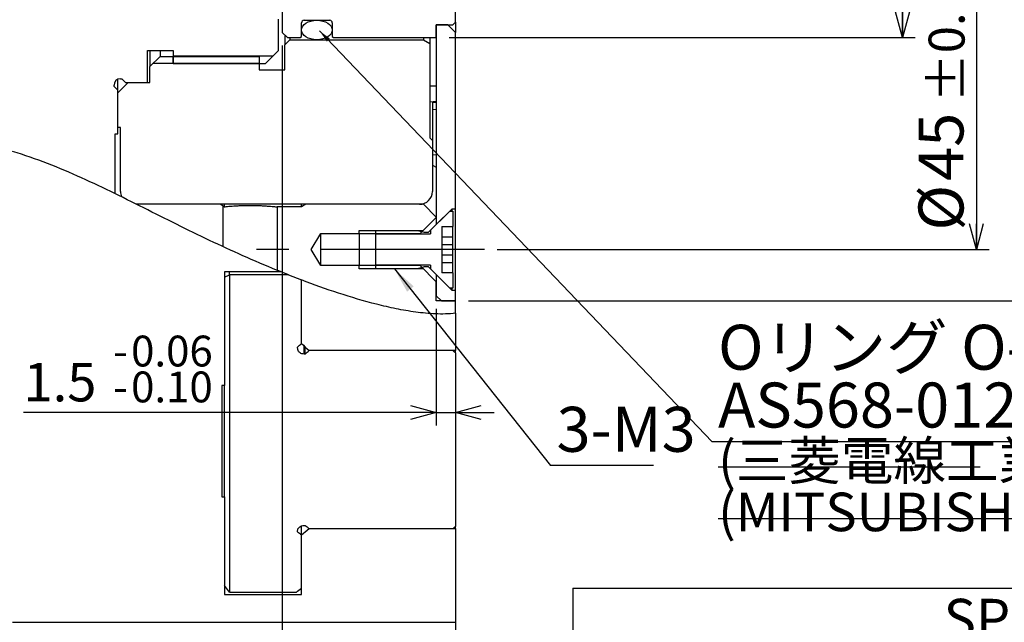
# Model space of a CAD drawing. Extents: x 0 to 418, y 0 to 297.
# Drawn here: x 104 to 181, y 116 to 163 of the extents above; entities that cross this region are included whole.
import ezdxf

# ---------------------------------------------------------------- set-up
doc = ezdxf.new("R2010")
doc.units = 0
doc.linetypes.add('CENTERX2', pattern=[20.32, 12.7, -2.54, 2.54, -2.54])
doc.layers.get('0').update_dxf_attribs({"linetype": 'CONTINUOUS'})
doc.styles.add('SLDTEXTSTYLE0', font='TXT', dxfattribs={"width": 0.7, "bigfont": 'bigfont'})
doc.styles.get("Standard").update_dxf_attribs({"font": 'txt', "bigfont": 'bigfont'})
doc.dimstyles.new('SLDDIMSTYLE10', dxfattribs={"dimtxt": 0.18, "dimasz": 1, "dimexe": 0, "dimexo": 0.0625, "dimgap": 0, "dimtad": 0, "dimtih": 1, "dimtoh": 1, "dimdec": 0, "dimrnd": 1e-09, "dimzin": 0, "dimtxsty": 'STANDARD', "dimblk1": 'DOT', "dimblk2": 'DOT', "dimsah": 1, "dimcen": 0.09, "dimazin": 3, "dimtfac": 1, "dimtdec": 0, "dimtofl": 0, "dimtmove": 0, "dimatfit": 3, "dimtolj": 1, "dimtzin": 0})
doc.dimstyles.new('SLDDIMSTYLE2', dxfattribs={"dimtxt": 3.5, "dimasz": 2, "dimexe": 0, "dimexo": 0.0625, "dimgap": 0.875, "dimtad": 3, "dimdec": 3, "dimrnd": 1e-09, "dimzin": 12, "dimtxsty": 'SLDTEXTSTYLE0', "dimblk1": 'OPEN30', "dimblk2": 'OPEN30', "dimsah": 1, "dimcen": 0.09, "dimazin": 3, "dimtfac": 1, "dimtdec": 3, "dimtmove": 0, "dimatfit": 3, "dimtolj": 1, "dimtzin": 12})
doc.dimstyles.new('SLDDIMSTYLE5', dxfattribs={"dimtxt": 3.5, "dimasz": 2, "dimexe": 0, "dimexo": 0.0625, "dimgap": 0.875, "dimtad": 3, "dimdec": 3, "dimrnd": 1e-09, "dimzin": 12, "dimtxsty": 'SLDTEXTSTYLE0', "dimblk1": 'OPEN30', "dimblk2": 'OPEN30', "dimsah": 1, "dimcen": 0.09, "dimazin": 3, "dimtol": 1, "dimtp": 0.2, "dimtm": 0.2, "dimtfac": 1, "dimtdec": 1, "dimtofl": 0, "dimtmove": 0, "dimatfit": 3, "dimtolj": 1})
doc.dimstyles.new('SLDDIMSTYLE6', dxfattribs={"dimtxt": 3.5, "dimasz": 2, "dimexe": 0, "dimexo": 0.0625, "dimgap": 0.875, "dimtad": 3, "dimdec": 3, "dimrnd": 1e-09, "dimzin": 12, "dimtxsty": 'SLDTEXTSTYLE0', "dimblk1": 'OPEN30', "dimblk2": 'OPEN30', "dimsah": 1, "dimcen": 0.09, "dimazin": 3, "dimtfac": 1, "dimtdec": 3, "dimtofl": 0, "dimtmove": 0, "dimatfit": 3, "dimtolj": 1})
doc.dimstyles.new('SLDDIMSTYLE7', dxfattribs={"dimtxt": 3.5, "dimasz": 2, "dimexe": 0, "dimexo": 0.0625, "dimgap": 0.875, "dimtad": 3, "dimdec": 3, "dimrnd": 1e-09, "dimzin": 12, "dimtxsty": 'SLDTEXTSTYLE0', "dimblk1": 'OPEN30', "dimblk2": 'OPEN30', "dimsah": 1, "dimcen": 0.09, "dimazin": 3, "dimtol": 1, "dimtm": 0.03, "dimtfac": 1, "dimtofl": 0, "dimtmove": 0, "dimatfit": 3, "dimtolj": 1})
doc.dimstyles.new('SLDDIMSTYLE8', dxfattribs={"dimtxt": 3, "dimasz": 2, "dimexe": 0, "dimexo": 0.0625, "dimgap": 0.75, "dimtad": 3, "dimdec": 3, "dimrnd": 1e-09, "dimzin": 12, "dimtxsty": 'SLDTEXTSTYLE0', "dimblk1": 'OPEN30', "dimblk2": 'OPEN30', "dimsah": 1, "dimcen": 0.09, "dimazin": 3, "dimtol": 1, "dimtp": -0.06, "dimtm": 0.1, "dimtfac": 1, "dimtmove": 0, "dimatfit": 3, "dimtolj": 1, "dimtzin": 0})
doc.dimstyles.new('SLDDIMSTYLE9', dxfattribs={"dimtxt": 0.18, "dimasz": 2, "dimexe": 0, "dimexo": 0.0625, "dimgap": 0, "dimtad": 0, "dimtih": 1, "dimtoh": 1, "dimdec": 0, "dimrnd": 1e-09, "dimzin": 0, "dimtxsty": 'STANDARD', "dimblk1": 'OPEN30', "dimblk2": 'OPEN30', "dimsah": 1, "dimcen": 0.09, "dimazin": 3, "dimtfac": 2, "dimtdec": 0, "dimtofl": 0, "dimtmove": 0, "dimatfit": 3, "dimtolj": 1, "dimtzin": 0})

# ---------------------------------------------------------------- blocks, each defined once
blk = doc.blocks.new('SW_TABLEANNOTATION_1')
at = {"color": 0, "linetype": 'CONTINUOUS'}
for q in [(0, -9.19), (54, 0)]:
    blk.add_line((0, 0), q, dxfattribs=at)
at = {"color": 0, "linetype": 'CONTINUOUS', "insert": (28.872, -0.823), "char_height": 3.1, "attachment_point": 1, "style": 'SLDTEXTSTYLE0'}
blk.add_mtext('SPECIFICATIONS', dxfattribs=at)
blk = doc.blocks.new('_OPEN30')
at = {"color": 0, "linetype": 'BYBLOCK'}
for p, q in [((-1, 0.267949), (0, 0)), ((0, 0), (-1, -0.267949)), ((0, 0), (-1, 0))]:
    blk.add_line(p, q, dxfattribs=at)
blk = doc.blocks.new('_D_15')
at = {"color": 7, "linetype": 'CONTINUOUS'}
for p, q in [((178.844, 164.459), (178.844, 144.849)), ((141.516, 144.849), (179.844, 144.849))]:
    blk.add_line(p, q, dxfattribs=at)
at = {"color": 7, "linetype": 'CONTINUOUS', "xscale": 2, "yscale": 2, "rotation": 270}
blk.add_blockref('_OPEN30', (178.844, 144.849), dxfattribs=at)
at = {"color": 7, "linetype": 'CONTINUOUS', "attachment_point": 1, "rotation": 90, "style": 'SLDTEXTSTYLE0'}
for s, insert, char_height in [('±0.2', (175.12, 156.311), 2.8), ('45', (174.332, 150.201), 3.5), ('%%c', (174.332, 146.331), 3.5)]:
    blk.add_mtext(s, dxfattribs=dict(at, insert=insert, char_height=char_height))
blk = doc.blocks.new('_D_16')
at = {"color": 7, "linetype": 'CONTINUOUS'}
for p, q in [((187.132, 156.118), (187.132, 140.849)), ((139.266, 140.849), (188.132, 140.849))]:
    blk.add_line(p, q, dxfattribs=at)
at = {"color": 7, "linetype": 'CONTINUOUS', "xscale": 2, "yscale": 2, "rotation": 270}
blk.add_blockref('_OPEN30', (187.132, 140.849), dxfattribs=at)
at = {"color": 7, "linetype": 'CONTINUOUS', "char_height": 3.5, "attachment_point": 1, "rotation": 90, "style": 'SLDTEXTSTYLE0'}
for s, insert in [('h9', (182.62, 152.086)), ('53', (182.62, 145.934)), ('%%c', (182.62, 142.064))]:
    blk.add_mtext(s, dxfattribs=dict(at, insert=insert))
blk = doc.blocks.new('_D_17')
at = {"color": 7, "linetype": 'CONTINUOUS'}
for p, q in [((173.082, 173.349), (173.082, 193.129)), ((137.766, 173.349), (174.082, 173.349)), ((173.082, 173.349), (173.082, 161.349)), ((137.766, 161.349), (174.082, 161.349))]:
    blk.add_line(p, q, dxfattribs=at)
at = {"color": 7, "linetype": 'CONTINUOUS', "xscale": 2, "yscale": 2}
for p, rotation in [((173.082, 173.349), 90), ((173.082, 161.349), 270)]:
    blk.add_blockref('_OPEN30', p, dxfattribs=dict(at, rotation=rotation))
at = {"color": 7, "linetype": 'CONTINUOUS', "attachment_point": 1, "rotation": 90, "style": 'SLDTEXTSTYLE0'}
for s, insert, char_height in [('0.03', (169.358, 186.611), 2.8), ('0', (166.099, 186.611), 2.8), ('-', (169.358, 184.982), 2.8), ('12', (168.571, 178.872), 3.5), ('%%c', (168.571, 175.002), 3.5)]:
    blk.add_mtext(s, dxfattribs=dict(at, insert=insert, char_height=char_height))
blk = doc.blocks.new('_D_18')
at = {"color": 7, "linetype": 'CONTINUOUS'}
for p, q in [((136.766, 140.249), (136.766, 131.167)), ((138.266, 135.991), (138.266, 131.167)), ((136.766, 132.167), (104.613, 132.167)), ((136.766, 132.167), (138.266, 132.167)), ((138.266, 132.167), (141.266, 132.167))]:
    blk.add_line(p, q, dxfattribs=at)
at = {"color": 7, "linetype": 'CONTINUOUS', "xscale": 2, "yscale": 2}
blk.add_blockref('_OPEN30', (136.766, 132.167), dxfattribs=at)
at = {"color": 7, "linetype": 'CONTINUOUS', "xscale": 2, "yscale": 2, "rotation": 180}
blk.add_blockref('_OPEN30', (138.266, 132.167), dxfattribs=at)
at = {"color": 7, "linetype": 'CONTINUOUS', "attachment_point": 1, "style": 'SLDTEXTSTYLE0'}
for s, insert, char_height in [('0.06', (112.993, 138.152), 2.4), ('-', (111.596, 138.152), 2.4), ('1.5', (104.613, 136.034), 3), ('0.10', (112.993, 135.359), 2.4), ('-', (111.596, 135.359), 2.4)]:
    blk.add_mtext(s, dxfattribs=dict(at, insert=insert, char_height=char_height))
blk = doc.blocks.new('_D_19')
at = {"color": 7, "linetype": 'CONTINUOUS'}
for p, q in [((124.766, 160.749), (124.766, 75.477)), ((138.266, 91.349), (138.266, 75.477)), ((124.766, 76.477), (121.766, 76.477)), ((124.766, 76.477), (138.266, 76.477)), ((138.266, 76.477), (141.266, 76.477))]:
    blk.add_line(p, q, dxfattribs=at)
at = {"color": 7, "linetype": 'CONTINUOUS', "xscale": 2, "yscale": 2}
blk.add_blockref('_OPEN30', (124.766, 76.477), dxfattribs=at)
at = {"color": 7, "linetype": 'CONTINUOUS', "xscale": 2, "yscale": 2, "rotation": 180}
blk.add_blockref('_OPEN30', (138.266, 76.477), dxfattribs=at)
at = {"color": 7, "linetype": 'CONTINUOUS', "insert": (127.414, 80.989), "char_height": 3.5, "attachment_point": 1, "style": 'SLDTEXTSTYLE0'}
blk.add_mtext('13.5', dxfattribs=at)
blk = doc.blocks.new('SW_NOTE_0_4')
at = {"color": 0, "linetype": 'CONTINUOUS'}
blk.add_line((8.027, 0), (0, 0), dxfattribs=at)
at = {"color": 0, "linetype": 'CONTINUOUS', "insert": (0.478, 4.577), "char_height": 3.5, "attachment_point": 1, "style": 'SLDTEXTSTYLE0'}
blk.add_mtext('3-M3', dxfattribs=at)
blk = doc.blocks.new('SW_NOTE_0_5')
at = {"color": 0, "linetype": 'CONTINUOUS'}
blk.add_line((28.395, 0), (0, 0), dxfattribs=at)
at = {"color": 0, "linetype": 'CONTINUOUS', "char_height": 3.5, "attachment_point": 1, "style": 'SLDTEXTSTYLE0'}
for s, insert in [('Oリング O-RING', (0.453, 9.102)), ('AS568-012', (0.453, 4.602))]:
    blk.add_mtext(s, dxfattribs=dict(at, insert=insert))

msp = doc.modelspace()

# ---------------------------------------------------------------- linework, layer by layer
at = {"color": 7, "linetype": 'CONTINUOUS'}
for p, q in [((124.7665, 163.949), (124.7665, 161.749)), ((138.2665, 162.549), (138.2665, 163.749)), ((124.4665, 160.349), (124.4665, 162.7916)), ((126.4665, 162.699), (128.4665, 162.699)), ((126.2665, 161.449), (126.2665, 162.499)), ((128.6665, 162.499), (128.6665, 161.449)), ((136.7665, 162.349), (138.0665, 162.349)), ((136.7665, 161.349), (136.7665, 162.349)), ((137.6665, 162.349), (136.7665, 162.349)), ((136.7665, 162.349), (136.7665, 146.799)), ((138.2665, 161.749), (137.6665, 162.349)), ((138.0665, 162.349), (138.2665, 162.549)), ((138.2665, 162.549), (138.2665, 161.749)), ((124.7665, 161.749), (125.1665, 161.349)), ((124.9665, 161.4996), (124.9665, 160.789)), ((124.9665, 160.789), (125.3665, 161.189)), ((125.1665, 161.349), (126.1665, 161.349)), ((125.3665, 161.349), (125.3665, 161.189)), ((125.3665, 161.189), (135.7665, 161.189)), ((126.1665, 161.349), (126.2665, 161.449)), ((128.6665, 161.449), (128.7665, 161.349)), ((128.7665, 161.349), (136.7665, 161.349)), ((135.7665, 161.349), (135.7665, 161.189)), ((135.7665, 161.189), (136.2665, 160.9003)), ((136.2665, 161.349), (136.2665, 160.9003)), ((138.2665, 147.999), (138.2665, 161.749)), ((114.2665, 160.349), (116.2665, 160.349)), ((114.2665, 157.849), (114.2665, 160.349)), ((114.4665, 160.349), (114.4665, 159.0905)), ((115.2665, 160.349), (115.2665, 159.8905)), ((116.2665, 160.349), (116.2665, 159.349)), ((123.4665, 159.349), (124.4665, 160.349)), ((124.9665, 158.849), (124.9665, 160.789)), ((136.2665, 160.9003), (136.2665, 153.549)), ((114.4665, 159.0905), (115.2665, 159.8905)), ((115.2665, 159.8905), (122.9665, 159.8905)), ((124.021, 159.9035), (116.2665, 159.9035)), ((116.2665, 159.349), (116.2665, 159.9035)), ((122.9665, 159.8905), (122.9665, 158.849)), ((114.4665, 157.849), (114.4665, 159.0905)), ((122.9665, 159.349), (114.725, 159.349)), ((116.2665, 159.349), (123.4665, 159.349)), ((122.9665, 158.849), (124.9665, 158.849)), ((111.9665, 157.249), (111.9665, 158.1072)), ((112.1665, 158.149), (112.2665, 158.149)), ((112.2665, 158.149), (112.5665, 157.849)), ((111.6665, 157.549), (111.6665, 157.649)), ((111.9665, 157.249), (111.6665, 157.549)), ((111.9665, 157.049), (112.7665, 157.849)), ((111.9665, 153.849), (111.9665, 157.249)), ((112.5665, 157.849), (114.2665, 157.849)), ((112.7665, 157.849), (114.4665, 157.849)), ((136.2665, 157.6026), (136.7665, 157.6026)), ((111.9665, 154.349), (111.9665, 157.049)), ((136.2665, 156.3593), (136.7665, 156.4033)), ((136.4665, 156.308), (136.4665, 153.349)), ((112.1665, 154.349), (111.9665, 154.349)), ((112.1665, 149.374), (112.1665, 154.349)), ((111.7665, 153.849), (111.9665, 153.849)), ((111.7665, 149.1903), (111.7665, 153.849)), ((136.2665, 153.549), (136.4665, 153.349)), ((136.4665, 153.349), (136.4665, 149.374)), ((136.7665, 152.2343), (136.4665, 152.2078)), ((136.4665, 151.4338), (136.7665, 151.2692)), ((119.92, 148.374), (113.419, 148.374)), ((135.4665, 148.374), (113.419, 148.374)), ((120.1665, 148.2317), (119.92, 148.374)), ((120.1665, 145.0698), (120.1665, 148.2317)), ((120.2665, 148.1847), (120.2665, 148.374)), ((124.3665, 148.174), (124.3665, 143.2328)), ((126.2665, 148.174), (124.3665, 148.174)), ((126.2665, 148.174), (126.2665, 148.374)), ((126.6129, 148.374), (126.2665, 148.174)), ((135.7665, 148.374), (126.6129, 148.374)), ((135.7665, 148.374), (135.7665, 148.42)), ((136.7665, 147.374), (135.7665, 148.374)), ((135.5165, 146.099), (136.7665, 147.349)), ((136.1632, 146.1957), (137.8165, 147.849)), ((137.9665, 147.999), (136.7665, 146.799)), ((136.7665, 147.349), (136.7665, 147.374)), ((137.8165, 147.849), (138.0665, 147.849)), ((138.2665, 147.999), (137.9665, 147.999)), ((137.9665, 147.999), (137.9665, 147.849)), ((138.0665, 147.849), (138.0665, 146.649)), ((138.2665, 141.699), (138.2665, 147.999)), ((137.1915, 146.649), (138.0665, 146.649)), ((137.1915, 146.649), (137.1915, 143.049)), ((138.0665, 145.849), (138.0665, 146.649)), ((127.0154, 144.849), (127.7665, 146.099)), ((127.7665, 143.599), (127.7665, 146.099)), ((127.7665, 146.099), (135.5165, 146.099)), ((130.7665, 146.349), (135.7665, 146.349)), ((130.7665, 146.099), (130.7665, 146.349)), ((132.0665, 143.349), (132.0665, 146.349)), ((132.0665, 146.349), (135.3165, 146.349)), ((132.0665, 146.0685), (136.3174, 146.0685)), ((135.3165, 146.349), (135.8165, 146.1957)), ((135.8165, 146.1957), (136.1632, 146.1957)), ((136.3174, 146.349), (136.3174, 146.0685)), ((138.0665, 145.249), (138.0665, 145.849)), ((137.1915, 145.249), (138.0665, 145.249)), ((138.0665, 144.449), (138.0665, 145.249)), ((127.7665, 143.599), (127.0154, 144.849)), ((137.1915, 144.449), (138.0665, 144.449)), ((138.0665, 143.849), (138.0665, 144.449)), ((135.5165, 143.599), (127.7665, 143.599)), ((130.7665, 143.349), (130.7665, 143.599)), ((136.3174, 143.6295), (132.0665, 143.6295)), ((135.8165, 143.5022), (135.3165, 143.349)), ((136.7665, 142.349), (135.5165, 143.599)), ((136.1632, 143.5022), (135.8165, 143.5022)), ((137.8165, 141.849), (136.1632, 143.5022)), ((136.3174, 143.6295), (136.3174, 143.349)), ((138.0665, 143.049), (138.0665, 143.849)), ((124.6592, 143.1138), (120.2665, 143.1138)), ((120.2665, 143.1138), (120.2665, 134.2625)), ((120.2665, 142.6916), (120.6665, 142.8727)), ((120.6665, 142.8727), (120.6665, 143.1138)), ((120.6665, 142.8727), (120.6665, 118.1909)), ((125.2626, 142.8727), (120.6665, 142.8727)), ((125.2626, 142.8727), (124.3665, 143.2561)), ((125.2626, 142.8727), (126.2665, 142.4839)), ((135.7665, 143.349), (130.7665, 143.349)), ((135.3165, 143.349), (132.0665, 143.349)), ((136.7665, 142.899), (137.9665, 141.699)), ((136.7665, 142.899), (136.7665, 141.249)), ((138.0665, 143.049), (137.1915, 143.049)), ((138.0665, 143.049), (138.0665, 141.849)), ((126.2665, 137.5441), (126.2665, 142.4839)), ((126.2665, 137.5439), (126.2665, 142.4839)), ((136.7665, 140.849), (136.7665, 142.349)), ((136.7665, 141.249), (137.1665, 140.849)), ((138.0665, 141.849), (137.8165, 141.849)), ((137.9665, 141.849), (137.9665, 141.699)), ((137.9665, 141.699), (138.2665, 141.699)), ((138.2665, 140.849), (138.2665, 141.699)), ((138.2665, 140.849), (136.7665, 140.849)), ((137.1665, 140.849), (138.2665, 140.849)), ((138.2665, 139.892), (138.2665, 140.849)), ((138.2665, 139.892), (138.2665, 136.9911)), ((125.9665, 137.1749), (125.9665, 137.2671)), ((126.5665, 136.7153), (126.4665, 136.7153)), ((126.5665, 136.7153), (126.5665, 137.2673)), ((138.2665, 136.9911), (126.8665, 136.9911)), ((126.8665, 136.9909), (126.8665, 136.9911)), ((138.0665, 136.9909), (126.8665, 136.9909)), ((138.0665, 136.9909), (138.0665, 136.9911)), ((138.2665, 136.8071), (138.2665, 136.9911)), ((138.2665, 136.8071), (138.2665, 123.2971)), ((120.2665, 134.2625), (120.0665, 134.2625)), ((120.0665, 134.2625), (120.0665, 125.6023)), ((120.2665, 125.8025), (120.2665, 134.2625)), ((158.7162, 127.9301), (179.1387, 127.9301)), ((120.2665, 125.6023), (120.2665, 125.8025)), ((120.0665, 125.6023), (120.2665, 125.6023)), ((120.2665, 125.6023), (120.2665, 117.9991)), ((158.7162, 123.9301), (219.2697, 123.9301)), ((125.9665, 122.891), (125.9665, 122.9721)), ((126.2665, 122.6485), (126.2665, 123.3384)), ((126.2665, 122.6482), (126.2665, 123.3384)), ((126.4665, 123.3785), (126.5665, 123.3785)), ((126.8665, 123.1345), (138.0665, 123.1345)), ((138.0668, 123.1347), (138.2665, 123.1347)), ((138.2665, 123.1347), (138.2665, 123.2971)), ((138.2665, 123.1347), (138.2665, 115.855)), ((126.2665, 117.9991), (126.2665, 122.6485)), ((126.2665, 118.4992), (126.2665, 122.6482)), ((120.6665, 118.1909), (120.2665, 118.7027)), ((120.6665, 118.1909), (125.8665, 118.1909)), ((120.2665, 117.9991), (126.2665, 117.9991)), ((103.7665, 115.855), (138.2665, 115.855)), ((138.2665, 115.855), (138.2665, 114.2458))]:
    msp.add_line(p, q, dxfattribs=at)
at = {"color": 8, "linetype": 'CONTINUOUS'}
for p, q in [((136.4665, 156.308), (136.7665, 156.3345)), ((136.4665, 155.7585), (136.7665, 155.785)), ((137.1915, 145.849), (138.0665, 145.849)), ((137.1915, 143.849), (138.0665, 143.849)), ((126.4665, 136.7153), (126.4665, 137.3595))]:
    msp.add_line(p, q, dxfattribs=at)
at = {"color": 7, "linetype": 'CENTERX2'}
msp.add_line((140.5165, 144.849), (122.7665, 144.849), dxfattribs=at)
at = {"color": 7, "linetype": 'CONTINUOUS'}
for centre, radius, start, end in [((126.4665, 162.499), 0.2, 90, 180), ((128.4665, 162.499), 0.2, 0, 90), ((112.1665, 157.649), 0.5, 90, 180), ((113.1665, 149.374), 1, 180, 205.248016), ((135.4665, 149.374), 1, 270, 0)]:
    msp.add_arc(centre, radius, start, end, dxfattribs=at)
msp.add_ellipse((127.4665, 161.944), major_axis=(-1.2, 0), ratio=0.6291667, dxfattribs=at)
for centre, major_axis, start_param, end_param in [((117.6665, 167.3487), (72.4444, 72.4444), 4.5614834, 4.565509), ((134.8665, 167.349), (-72.4444, 72.4444), 1.7176763, 1.7257257), ((118.8665, 167.3487), (72.4444, 72.4444), 4.5534375, 4.5574596), ((146.0665, 167.3487), (72.4444, -72.4444), 4.8673184, 4.87), ((117.6665, 167.3487), (-72.4444, 72.4444), 1.9434895, 1.9475152), ((134.8665, 167.349), (72.4444, 72.4444), 4.3356701, 4.3437196), ((118.8665, 167.3487), (-72.4444, 72.4444), 1.9354436, 1.9394657), ((146.0665, 167.3487), (72.4444, 72.4444), 4.3437196, 4.3464012), ((140.1165, 167.3487), (72.4444, 72.4444), 4.2594274, 4.2648569)]:
    msp.add_ellipse(centre, major_axis=major_axis, ratio=0.2679492, start_param=start_param, end_param=end_param, dxfattribs=at)
for points, knots in [([(124.6592, 143.1138), (122.8951, 143.8269), (121.1564, 144.5995), (117.7114, 146.2263), (116.0052, 147.0808), (112.5885, 148.7901), (110.8786, 149.6451), (107.3934, 151.2177), (105.6179, 151.9348), (103.7665, 152.4856)], [0, 0, 0, 0, 0.25, 0.25, 0.5, 0.5, 0.75, 0.75, 1, 1, 1, 1]), ([(120.2665, 148.1847), (120.3428, 148.1926), (120.4588, 148.2044), (120.7661, 148.231), (120.9516, 148.2452), (121.2691, 148.2635), (121.3794, 148.269), (121.6089, 148.2783), (121.7293, 148.2821), (121.9729, 148.2874), (122.0956, 148.2889), (122.3427, 148.2896), (122.4684, 148.2886), (122.7135, 148.2845), (122.8332, 148.2812), (123.0671, 148.2729), (123.1821, 148.2676), (123.3982, 148.256), (123.5001, 148.2497), (123.6917, 148.2363), (123.7816, 148.2293), (123.9422, 148.2159), (124.0138, 148.2095), (124.1396, 148.1976), (124.1934, 148.1922), (124.279, 148.1834), (124.3115, 148.1799), (124.3554, 148.1752), (124.3665, 148.174), (124.3665, 148.174)], [0, 0, 0, 0, 0.125, 0.125, 0.25, 0.25, 0.3125, 0.3125, 0.375, 0.375, 0.4375, 0.4375, 0.5, 0.5, 0.5625, 0.5625, 0.625, 0.625, 0.6875, 0.6875, 0.75, 0.75, 0.8125, 0.8125, 0.875, 0.875, 0.9375, 0.9375, 1, 1, 1, 1]), ([(138.2665, 139.892), (137.7404, 139.8315), (137.2206, 139.8241), (136.1876, 139.866), (135.6745, 139.9164), (134.6527, 140.0553), (134.1441, 140.1442), (133.1301, 140.3499), (132.6236, 140.4671), (131.119, 140.8485), (130.1336, 141.1418), (128.1847, 141.7781), (127.2215, 142.1216), (126.2665, 142.4839)], [0, 0, 0, 0, 0.125, 0.125, 0.25, 0.25, 0.375, 0.375, 0.5, 0.5, 0.75, 0.75, 1, 1, 1, 1]), ([(126.4665, 136.7153), (126.4105, 136.7203), (126.2985, 136.7304), (126.1492, 136.8088), (126.0361, 136.9245), (125.9753, 137.0539), (125.969, 137.1402), (125.9665, 137.1749)], [0, 0, 0, 0, 0.2132193, 0.4264219, 0.6401112, 0.8548858, 1, 1, 1, 1]), ([(125.9665, 122.9721), (125.972, 123.0179), (125.9832, 123.1095), (126.0701, 123.2318), (126.198, 123.3237), (126.3384, 123.3718), (126.4305, 123.3766), (126.4665, 123.3785)], [0, 0, 0, 0, 0.2162453, 0.4325138, 0.648133, 0.862581, 1, 1, 1, 1])]:
    msp.add_open_spline(points, degree=3, knots=knots, dxfattribs=at)
for points in [[(120.1665, 148.2317), (120.1665, 148.2317), (120.2002, 148.216), (120.2665, 148.1847)], [(130.7664, 146.099), (130.7665, 146.0038), (130.7665, 145.7328), (130.7665, 145.3273), (130.7665, 144.849), (130.7665, 144.3706), (130.7665, 143.9651), (130.7665, 143.6941), (130.7665, 143.599), (130.7665, 143.6178), (130.7665, 143.599)]]:
    msp.add_open_spline(points, degree=3, dxfattribs=at)

# ---------------------------------------------------------------- block references
for name, p in [('SW_NOTE_0_5', (158.2635, 129.8956)), ('SW_NOTE_0_4', (145.6585, 128.033)), ('SW_TABLEANNOTATION_1', (147.4112, 118.4873))]:
    msp.add_blockref(name, p, dxfattribs=at)

# ---------------------------------------------------------------- texts
at = {"color": 7, "linetype": 'CONTINUOUS', "char_height": 3, "attachment_point": 1, "style": 'SLDTEXTSTYLE0'}
for s, insert in [('(三菱電線工業)', (158.7162, 129.9301)), ('(MITSUBISHI CABLE INDUSTRIES.LTD)', (158.7162, 125.9301))]:
    msp.add_mtext(s, dxfattribs=dict(at, insert=insert))

# ---------------------------------------------------------------- dimensions: what is measured, and where the dimension line sits
at = {"color": 7, "linetype": 'CONTINUOUS'}
for base, p1, p2, text, dimstyle, picture, middle in [((173.0824, 161.349), (136.7665, 173.349), (136.7665, 161.349), '%%c<>', 'SLDDIMSTYLE7', '_D_17', (173.0824, 184.0654)), ((187.132, 140.849), (140.2479, 167.349), (138.2665, 140.849), '%%c<>h9', 'SLDDIMSTYLE6', '_D_16', (187.132, 149.091)), ((178.8438, 144.849), (140.2479, 167.349), (140.5165, 144.849), '%%c<>', 'SLDDIMSTYLE5', '_D_15', (178.8438, 155.3947))]:
    dim = msp.add_linear_dim(base=base, p1=p1, p2=p2, angle=90, text=text, dimstyle=dimstyle, dxfattribs=at)
    dim.commit()
    dim.dimension.update_dxf_attribs({"geometry": picture, "text_midpoint": middle, "dimtype": 160})
for base, p1, p2, dimstyle, picture, middle in [((138.2665, 76.4772), (124.7665, 161.749), (138.2665, 92.349), 'SLDDIMSTYLE2', '_D_19', (131.4874, 76.4772)), ((138.2665, 132.1671), (136.7665, 141.249), (138.2665, 136.9911), 'SLDDIMSTYLE8', '_D_18', (111.5961, 132.1671))]:
    dim = msp.add_linear_dim(base=base, p1=p1, p2=p2, dimstyle=dimstyle, dxfattribs=at)
    dim.commit()
    dim.dimension.update_dxf_attribs({"geometry": picture, "text_midpoint": middle, "dimtype": 160})

# ---------------------------------------------------------------- leaders
for points, dimstyle in [([(127.6689, 161.8838), (158.2635, 129.8956)], 'SLDDIMSTYLE10'), ([(133.5075, 143.349), (145.6585, 128.033)], 'SLDDIMSTYLE9')]:
    msp.add_leader(points, dimstyle=dimstyle, dxfattribs=at)

doc.saveas('drawing.dxf')
